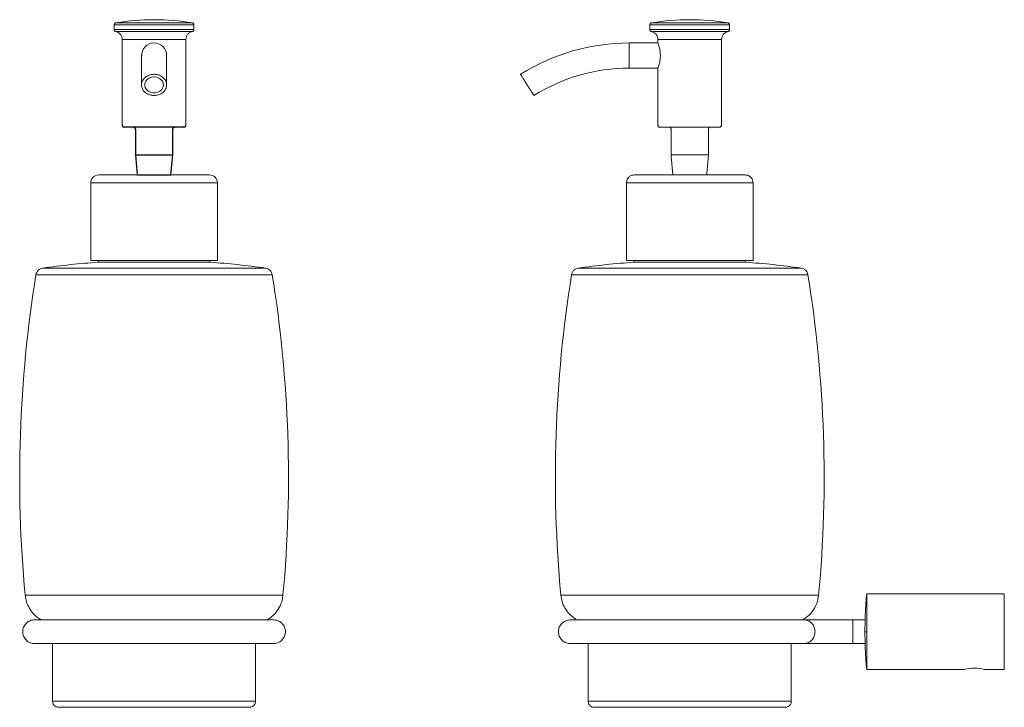
# Model space of a CAD drawing. Units: millimetres. Extents: x -312 to 210, y 0 to 371.
# Drawn here: x -312 to -64, y 4 to 177 of the extents above; entities that cross this region are included whole.
import ezdxf

# ---------------------------------------------------------------- set-up
doc = ezdxf.new("R2010")
doc.units = ezdxf.units.MM
doc.layers.add('A1', color=7, linetype='Continuous')

msp = doc.modelspace()

# ---------------------------------------------------------------- linework, layer by layer
at = {"color": 7, "linetype": 'Continuous', "lineweight": 15}
for p, q in [((-288.02, 175.57), (-278.02, 175.57)), ((-278.02, 176.06), (-287.6, 176.06)), ((-268.44, 176.06), (-278.02, 176.06)), ((-278.02, 175.57), (-268.02, 175.57)), ((-153.49, 175.57), (-133.49, 175.57)), ((-133.91, 176.06), (-153.07, 176.06)), ((-278.02, 174.36), (-288.02, 174.36)), ((-287.62, 173.87), (-278.02, 173.87)), ((-268.02, 174.36), (-278.02, 174.36)), ((-278.02, 173.87), (-268.42, 173.87)), ((-133.49, 174.36), (-153.49, 174.36)), ((-153.09, 173.87), (-133.89, 173.87)), ((-286.02, 171.91), (-278.02, 171.91)), ((-278.02, 171.91), (-270.02, 171.91)), ((-158.69, 164.71), (-158.69, 171.01)), ((-151.49, 171.91), (-135.49, 171.91)), ((-274.87, 160.48), (-274.87, 167.86)), ((-285.9, 150.37), (-286.02, 150.37)), ((-148.19, 142.87), (-138.79, 142.87)), ((-147.74, 137.87), (-139.24, 137.87)), ((-293.92, 135.87), (-278.02, 135.87)), ((-278.02, 135.87), (-262.12, 135.87)), ((-159.39, 135.87), (-127.59, 135.87)), ((-278.02, 116.37), (-293.92, 116.37)), ((-262.12, 116.37), (-278.02, 116.37)), ((-127.59, 116.37), (-159.39, 116.37)), ((-278.02, 114.46), (-306, 114.46)), ((-292.02, 115.94), (-264.02, 115.94)), ((-250.04, 114.46), (-278.02, 114.46)), ((-115.51, 114.46), (-171.47, 114.46)), ((-157.49, 115.94), (-143.49, 115.94)), ((-143.49, 115.94), (-129.49, 115.94)), ((-278.02, 112.8), (-307.7, 112.8)), ((-248.34, 112.8), (-278.02, 112.8)), ((-113.81, 112.8), (-173.17, 112.8)), ((-278.02, 32.29), (-310.4, 32.29)), ((-245.64, 32.29), (-278.02, 32.29)), ((-111.11, 32.29), (-175.87, 32.29)), ((-98.99, 23.12), (-98.99, 32.62)), ((-64.49, 32.62), (-64.49, 13.62)), ((-102.5, 23.12), (-102.5, 26.12)), ((-102.5, 20.12), (-102.5, 23.12)), ((-98.99, 13.91), (-98.99, 23.12)), ((-98.99, 13.62), (-98.99, 13.91)), ((-278.02, 5.62), (-303.52, 5.62)), ((-252.52, 5.62), (-278.02, 5.62)), ((-117.99, 5.62), (-168.99, 5.62))]:
    msp.add_line(p, q, dxfattribs=at)
at = {"color": 7, "linetype": 'Continuous', "lineweight": 15, "flags": 128}
msp.add_lwpolyline([(-278.02, 162.47), (-277.38, 162.39), (-276.8, 162.18), (-276.3, 161.84), (-275.93, 161.39), (-275.72, 160.88), (-275.67, 160.34), (-275.8, 159.81), (-276.1, 159.33), (-276.54, 158.94), (-277.08, 158.65), (-277.7, 158.51), (-278.34, 158.51), (-278.95, 158.65), (-279.5, 158.94), (-279.94, 159.33), (-280.23, 159.81), (-280.36, 160.34), (-280.32, 160.88), (-280.11, 161.39), (-279.74, 161.84), (-279.24, 162.18), (-278.65, 162.39), (-278.02, 162.47)], dxfattribs=at)
at = {"color": 7, "linetype": 'Continuous', "lineweight": 15}
for centre, radius, start, end in [((-277.83, 116.86), 60, 90.1772, 99.3685), ((-278.2, 116.86), 60, 80.6315, 89.8228), ((-143.3, 116.86), 60, 90.1772, 99.3685), ((-143.68, 116.86), 60, 80.6315, 89.8228), ((-278.02, 167.86), 3.15, 90, 181.8267), ((-278.02, 167.86), 3.15, 0, 90), ((-158.69, 119.71), 51.3, 90, 122.1528), ((-159.16, 167.86), 8.29, 337.6636, 22.3364), ((-158.69, 119.71), 45, 90, 122.1528), ((-278.02, -83.57), 200, 94.014, 98.0428), ((-278.02, -83.57), 200, 81.9572, 85.986), ((-143.49, -83.57), 200, 94.014, 98.0428), ((-143.49, -83.57), 200, 81.9572, 85.986), ((8.23, 61.91), 320, 170.849, 185.31), ((-564.27, 61.91), 320, 354.69, 9.151), ((142.76, 61.91), 320, 170.849, 185.31), ((-429.74, 61.91), 320, 354.69, 9.151), ((-71.99, 4.29), 9.66, 74.9958, 105.0042)]:
    msp.add_arc(centre, radius, start, end, dxfattribs=at)
for points, knots in [([(-287.6, 176.06), (-287.66, 176.05), (-287.77, 176.02), (-287.91, 175.9), (-288, 175.74), (-288.01, 175.63), (-288.02, 175.57)], [0, 0, 0, 0, 0.242108, 0.50001, 0.75791, 1, 1, 1, 1]), ([(-268.02, 175.57), (-268.02, 175.63), (-268.04, 175.74), (-268.13, 175.9), (-268.27, 176.02), (-268.38, 176.05), (-268.44, 176.06)], [0, 0, 0, 0, 0.24209, 0.49999, 0.757892, 1, 1, 1, 1]), ([(-153.49, 175.57), (-153.48, 175.63), (-153.47, 175.77), (-153.36, 175.92), (-153.22, 176.03), (-153.12, 176.05), (-153.07, 176.06)], [0, 0, 0, 0, 0.272226, 0.561916, 0.787781, 1, 1, 1, 1]), ([(-133.91, 176.06), (-133.85, 176.05), (-133.72, 176.01), (-133.58, 175.88), (-133.5, 175.72), (-133.49, 175.62), (-133.49, 175.57)], [0, 0, 0, 0, 0.272229, 0.561926, 0.787789, 1, 1, 1, 1]), ([(-288.02, 174.36), (-288.01, 174.31), (-288, 174.19), (-287.91, 174.04), (-287.78, 173.92), (-287.67, 173.89), (-287.62, 173.87)], [0, 0, 0, 0, 0.242539, 0.500002, 0.757475, 1, 1, 1, 1]), ([(-287.62, 173.87), (-287.41, 173.81), (-286.97, 173.67), (-286.44, 173.2), (-286.08, 172.59), (-286.04, 172.14), (-286.02, 171.91)], [0, 0, 0, 0, 0.242528, 0.499999, 0.75747, 1, 1, 1, 1]), ([(-270.02, 171.91), (-270, 172.14), (-269.95, 172.59), (-269.6, 173.2), (-269.07, 173.67), (-268.63, 173.81), (-268.42, 173.87)], [0, 0, 0, 0, 0.242531, 0.500001, 0.757472, 1, 1, 1, 1]), ([(-268.42, 173.87), (-268.37, 173.89), (-268.26, 173.92), (-268.12, 174.04), (-268.04, 174.19), (-268.02, 174.31), (-268.02, 174.36)], [0, 0, 0, 0, 0.242526, 0.499999, 0.757461, 1, 1, 1, 1]), ([(-153.09, 173.87), (-153.15, 173.89), (-153.27, 173.93), (-153.4, 174.06), (-153.48, 174.21), (-153.49, 174.31), (-153.49, 174.36)], [0, 0, 0, 0, 0.272641, 0.56182, 0.787347, 1, 1, 1, 1]), ([(-153.09, 173.87), (-152.85, 173.8), (-152.36, 173.64), (-151.84, 173.11), (-151.54, 172.51), (-151.51, 172.11), (-151.49, 171.91)], [0, 0, 0, 0, 0.272642, 0.561816, 0.787353, 1, 1, 1, 1]), ([(-135.49, 171.91), (-135.46, 172.16), (-135.41, 172.68), (-134.99, 173.29), (-134.46, 173.71), (-134.08, 173.82), (-133.89, 173.87)], [0, 0, 0, 0, 0.272645, 0.561817, 0.787358, 1, 1, 1, 1]), ([(-133.49, 174.36), (-133.5, 174.3), (-133.51, 174.17), (-133.61, 174.02), (-133.75, 173.92), (-133.84, 173.89), (-133.89, 173.87)], [0, 0, 0, 0, 0.272638, 0.561827, 0.787356, 1, 1, 1, 1]), ([(-281.17, 167.86), (-281.17, 167.81), (-281.17, 167.72), (-281.17, 166.96), (-281.17, 165.83), (-281.17, 164.32), (-281.17, 162.57), (-281.17, 161.16), (-281.17, 160.48)], [0, 0, 0, 0, 0.182766, 0.360244, 0.531433, 0.695514, 0.851854, 1, 1, 1, 1]), ([(-278.02, 163.15), (-278.37, 163.12), (-279.08, 163.06), (-280.02, 162.6), (-280.74, 161.92), (-281.15, 161.08), (-281.21, 160.16), (-280.9, 159.29), (-280.28, 158.55), (-279.39, 158.02), (-278.59, 157.83), (-278.13, 157.82), (-278.02, 157.81)], [0, 0, 0, 0, 0.107372, 0.214745, 0.322118, 0.42949, 0.536862, 0.644234, 0.751607, 0.85898, 0.966352, 1, 1, 1, 1]), ([(-278.02, 157.81), (-277.66, 157.84), (-276.96, 157.9), (-276.01, 158.36), (-275.3, 159.04), (-274.89, 159.88), (-274.83, 160.79), (-275.13, 161.67), (-275.76, 162.41), (-276.64, 162.93), (-277.45, 163.13), (-277.91, 163.14), (-278.02, 163.15)], [0, 0, 0, 0, 0.107372, 0.214745, 0.322117, 0.429489, 0.536863, 0.644235, 0.751607, 0.85898, 0.966352, 1, 1, 1, 1]), ([(-182.64, 157.81), (-182.66, 157.84), (-182.69, 157.9), (-182.98, 158.36), (-183.41, 159.04), (-183.94, 159.88), (-184.51, 160.79), (-185.06, 161.67), (-185.53, 162.41), (-185.86, 162.93), (-185.98, 163.13), (-185.99, 163.14), (-185.99, 163.15)], [0, 0, 0, 0, 0.107372, 0.214745, 0.322117, 0.429489, 0.536863, 0.644235, 0.751607, 0.85898, 0.966352, 1, 1, 1, 1]), ([(-150.99, 149.87), (-151.06, 149.88), (-151.21, 149.9), (-151.38, 150.04), (-151.47, 150.2), (-151.48, 150.32), (-151.49, 150.37)], [0, 0, 0, 0, 0.270267, 0.562428, 0.789729, 1, 1, 1, 1]), ([(-150.99, 149.87), (-150.98, 149.87), (-150.95, 149.87), (-150.71, 149.87), (-150.25, 149.87), (-149.64, 149.87), (-149, 149.87), (-148.41, 149.87), (-147.76, 149.87), (-147.01, 149.87), (-146.2, 149.87), (-145.04, 149.87), (-143.49, 149.87), (-141.64, 149.87), (-140.22, 149.87), (-139.22, 149.87), (-138.57, 149.87), (-137.98, 149.87), (-137.34, 149.87), (-136.73, 149.87), (-136.27, 149.87), (-136.03, 149.87), (-136, 149.87), (-135.99, 149.87)], [0, 0, 0, 0, 0.0424, 0.09037, 0.144422, 0.204855, 0.238276, 0.271674, 0.307932, 0.344168, 0.3826, 0.421009, 0.50007, 0.579131, 0.655832, 0.69209, 0.728326, 0.761747, 0.795145, 0.855578, 0.90963, 0.9576, 1, 1, 1, 1]), ([(-148.19, 149.37), (-148.2, 149.44), (-148.22, 149.59), (-148.35, 149.76), (-148.52, 149.86), (-148.63, 149.87), (-148.69, 149.87)], [0, 0, 0, 0, 0.270269, 0.562433, 0.789739, 1, 1, 1, 1]), ([(-138.29, 149.87), (-138.36, 149.86), (-138.51, 149.85), (-138.68, 149.71), (-138.77, 149.54), (-138.78, 149.43), (-138.79, 149.37)], [0, 0, 0, 0, 0.270256, 0.562426, 0.789728, 1, 1, 1, 1]), ([(-135.49, 150.37), (-135.5, 150.3), (-135.52, 150.16), (-135.65, 149.99), (-135.82, 149.89), (-135.93, 149.88), (-135.99, 149.87)], [0, 0, 0, 0, 0.270268, 0.562431, 0.789737, 1, 1, 1, 1]), ([(-291.92, 137.87), (-292.17, 137.85), (-292.56, 137.81), (-293.02, 137.56), (-293.34, 137.3), (-293.6, 136.98), (-293.85, 136.51), (-293.89, 136.12), (-293.92, 135.87)], [0, 0, 0, 0, 0.239457, 0.36836, 0.499999, 0.631639, 0.760543, 1, 1, 1, 1]), ([(-291.92, 137.87), (-291.9, 137.87), (-291.86, 137.87), (-291.52, 137.87), (-291.01, 137.87), (-290.32, 137.87), (-289.48, 137.87), (-288.53, 137.87), (-287.49, 137.87), (-286.29, 137.87), (-284.93, 137.87), (-283.43, 137.87), (-281.97, 137.87), (-280.58, 137.87), (-279.28, 137.87), (-278.43, 137.87), (-278.02, 137.87)], [0, 0, 0, 0, 0.079465, 0.158317, 0.235969, 0.311889, 0.385617, 0.456774, 0.525074, 0.590318, 0.670868, 0.747243, 0.819301, 0.883226, 0.943477, 1, 1, 1, 1]), ([(-278.02, 137.87), (-277.61, 137.87), (-276.76, 137.87), (-275.45, 137.87), (-274.06, 137.87), (-272.6, 137.87), (-271.11, 137.87), (-269.75, 137.87), (-268.55, 137.87), (-267.51, 137.87), (-266.56, 137.87), (-265.72, 137.87), (-265.03, 137.87), (-264.51, 137.87), (-264.18, 137.87), (-264.14, 137.87), (-264.12, 137.87)], [0, 0, 0, 0, 0.056512, 0.116753, 0.180699, 0.252737, 0.329111, 0.409682, 0.474926, 0.543226, 0.614383, 0.688111, 0.764031, 0.841683, 0.920535, 1, 1, 1, 1]), ([(-262.12, 135.87), (-262.15, 136.12), (-262.19, 136.51), (-262.44, 136.98), (-262.69, 137.3), (-263.01, 137.56), (-263.48, 137.81), (-263.87, 137.85), (-264.12, 137.87)], [0, 0, 0, 0, 0.239457, 0.368362, 0.5, 0.63164, 0.760543, 1, 1, 1, 1]), ([(-159.39, 135.87), (-159.35, 136.16), (-159.28, 136.75), (-158.74, 137.42), (-158.07, 137.81), (-157.61, 137.85), (-157.39, 137.87)], [0, 0, 0, 0, 0.2702626, 0.562429, 0.7897367, 1, 1, 1, 1]), ([(-157.39, 137.87), (-157.38, 137.87), (-157.36, 137.87), (-157.17, 137.87), (-156.84, 137.87), (-156.33, 137.87), (-155.59, 137.87), (-154.7, 137.87), (-153.7, 137.87), (-152.63, 137.87), (-151.41, 137.87), (-150.03, 137.87), (-148.53, 137.87), (-146.91, 137.87), (-145.22, 137.87), (-143.49, 137.87), (-141.76, 137.87), (-140.07, 137.87), (-138.45, 137.87), (-136.95, 137.87), (-135.57, 137.87), (-134.35, 137.87), (-133.28, 137.87), (-132.28, 137.87), (-131.39, 137.87), (-130.65, 137.87), (-130.14, 137.87), (-129.81, 137.87), (-129.62, 137.87), (-129.6, 137.87), (-129.59, 137.87)], [0, 0, 0, 0, 0.028256, 0.058376, 0.090349, 0.126368, 0.164555, 0.204841, 0.237463, 0.271613, 0.307192, 0.344055, 0.382015, 0.420841, 0.460267, 0.5, 0.539733, 0.579159, 0.617985, 0.655945, 0.692808, 0.728387, 0.762537, 0.795159, 0.835434, 0.873621, 0.909651, 0.941613, 0.971739, 1, 1, 1, 1]), ([(-129.59, 137.87), (-129.31, 137.84), (-128.72, 137.76), (-128.05, 137.22), (-127.66, 136.55), (-127.61, 136.09), (-127.59, 135.87)], [0, 0, 0, 0, 0.270261, 0.56243, 0.789736, 1, 1, 1, 1]), ([(-305.99, 114.46), (-306.19, 114.42), (-306.61, 114.32), (-307.14, 113.94), (-307.54, 113.42), (-307.64, 113), (-307.7, 112.8)], [0, 0, 0, 0, 0.243291, 0.499697, 0.756268, 1, 1, 1, 1]), ([(-248.34, 112.8), (-248.39, 113), (-248.5, 113.42), (-248.9, 113.94), (-249.43, 114.32), (-249.85, 114.42), (-250.05, 114.46)], [0, 0, 0, 0, 0.243732, 0.500303, 0.756708, 1, 1, 1, 1]), ([(-173.17, 112.8), (-173.11, 113.03), (-172.98, 113.49), (-172.54, 114.01), (-172.01, 114.34), (-171.65, 114.42), (-171.47, 114.46)], [0, 0, 0, 0, 0.273683, 0.561556, 0.786319, 1, 1, 1, 1]), ([(-115.51, 114.46), (-115.28, 114.41), (-114.82, 114.29), (-114.29, 113.86), (-113.94, 113.34), (-113.86, 112.98), (-113.81, 112.8)], [0, 0, 0, 0, 0.273681, 0.561555, 0.786317, 1, 1, 1, 1]), ([(-310.35, 32.3), (-310.33, 32), (-310.27, 31.12), (-309.76, 29.7), (-308.8, 28.08), (-307.61, 26.8), (-306.62, 26.27), (-306.25, 26.07)], [0, 0, 0, 0, 0.114492, 0.340486, 0.570307, 0.838181, 1, 1, 1, 1]), ([(-249.78, 26.06), (-249.5, 26.21), (-248.69, 26.63), (-247.59, 27.68), (-246.5, 29.21), (-245.82, 30.8), (-245.73, 31.9), (-245.7, 32.3)], [0, 0, 0, 0, 0.122116, 0.348092, 0.577895, 0.845748, 1, 1, 1, 1]), ([(-171.81, 26.05), (-172.4, 26.45), (-173.61, 27.25), (-174.84, 28.9), (-175.61, 30.62), (-175.78, 31.74), (-175.87, 32.29)], [0, 0, 0, 0, 0.2763568, 0.5608872, 0.7836433, 1, 1, 1, 1]), ([(-111.11, 32.29), (-111.23, 31.59), (-111.48, 30.15), (-112.49, 28.37), (-113.75, 26.97), (-114.7, 26.35), (-115.17, 26.05)], [0, 0, 0, 0, 0.276357, 0.560887, 0.783643, 1, 1, 1, 1]), ([(-98.99, 32.62), (-99.02, 32.56), (-99.08, 32.44), (-99.17, 31.56), (-99.26, 30.31), (-99.34, 28.82), (-99.41, 27.26), (-99.46, 25.76), (-99.48, 24.38), (-99.49, 23.52), (-99.49, 23.12)], [0, 0, 0, 0, 0.160609, 0.316157, 0.462399, 0.596467, 0.716989, 0.823846, 0.917778, 1, 1, 1, 1]), ([(-307.91, 26.12), (-308.3, 26.08), (-309.1, 26), (-310.16, 25.31), (-310.89, 24.28), (-310.98, 23.5), (-311.02, 23.12)], [0, 0, 0, 0, 0.2366909, 0.4923039, 0.7520639, 1, 1, 1, 1]), ([(-245.02, 23.12), (-245.06, 23.5), (-245.15, 24.28), (-245.9, 25.31), (-246.92, 25.99), (-249.09, 26.21), (-248.36, 26.08), (-249.68, 26.13), (-250.84, 26.12), (-252.34, 26.12), (-253.98, 26.12), (-255.72, 26.12), (-257.52, 26.12), (-259.31, 26.12), (-261.33, 26.12), (-263.54, 26.12), (-265.89, 26.12), (-268.03, 26.12), (-269.93, 26.12), (-271.64, 26.12), (-273.68, 26.12), (-276.2, 26.12), (-279.33, 26.12), (-282.62, 26.12), (-285.47, 26.12), (-287.89, 26.12), (-289.92, 26.12), (-292.13, 26.12), (-294.49, 26.12), (-296.95, 26.12), (-299.44, 26.12), (-301.86, 26.12), (-303.81, 26.12), (-305.31, 26.12), (-306.4, 26.12), (-307.26, 26.12), (-307.8, 26.12), (-308.05, 26.12), (-308, 26.12), (-307.99, 26.12)], [0, 0, 0, 0, 0.014579, 0.029783, 0.044745, 0.058671, 0.09582, 0.131447, 0.165361, 0.197431, 0.227581, 0.255782, 0.282047, 0.306418, 0.328957, 0.3595, 0.3864, 0.409964, 0.430491, 0.448255, 0.464274, 0.494789, 0.52673, 0.560788, 0.596949, 0.616708, 0.639092, 0.664283, 0.692453, 0.723749, 0.758269, 0.796041, 0.836986, 0.86596, 0.896156, 0.92744, 0.959648, 0.992587, 1, 1, 1, 1]), ([(-173.31, 26.12), (-173.71, 26.08), (-174.53, 26), (-175.61, 25.31), (-176.35, 24.27), (-176.44, 23.5), (-176.49, 23.12)], [0, 0, 0, 0, 0.234933, 0.489008, 0.748837, 1, 1, 1, 1]), ([(-114.89, 26.12), (-115.28, 26.12), (-116.05, 26.12), (-117.7, 26.12), (-119.69, 26.12), (-121.99, 26.12), (-124.54, 26.12), (-127.22, 26.12), (-129.94, 26.12), (-132.61, 26.12), (-135.13, 26.12), (-137.46, 26.12), (-139.67, 26.12), (-141.98, 26.12), (-144.57, 26.12), (-147.49, 26.12), (-150.7, 26.12), (-154.1, 26.12), (-157.59, 26.12), (-160.73, 26.12), (-163.45, 26.12), (-165.73, 26.12), (-167.78, 26.12), (-169.54, 26.12), (-170.99, 26.12), (-172.1, 26.12), (-172.9, 26.12), (-173.18, 26.12), (-173.31, 26.12)], [0, 0, 0, 0, 0.042165, 0.085209, 0.128577, 0.171655, 0.213802, 0.254386, 0.29282, 0.328586, 0.361255, 0.390492, 0.416218, 0.443657, 0.475342, 0.511211, 0.551099, 0.594712, 0.641606, 0.691181, 0.729695, 0.768953, 0.808583, 0.848212, 0.887479, 0.926053, 0.963641, 1, 1, 1, 1]), ([(-102.5, 26.12), (-103.33, 26.12), (-104.87, 26.12), (-106.71, 26.12), (-107.98, 26.12), (-108.82, 26.12), (-109.74, 26.12), (-110.91, 26.12), (-112.07, 26.12), (-113.03, 26.12), (-113.75, 26.12), (-114.4, 26.12), (-114.73, 26.12), (-114.89, 26.12)], [0, 0, 0, 0, 0.151926, 0.279329, 0.348461, 0.404031, 0.450768, 0.544279, 0.669197, 0.742771, 0.822997, 0.909075, 1, 1, 1, 1]), ([(-114.89, 26.12), (-114.51, 26.07), (-113.72, 25.97), (-112.75, 25.22), (-112.14, 24.21), (-112.07, 23.47), (-112.03, 23.12)], [0, 0, 0, 0, 0.253773, 0.531417, 0.773809, 1, 1, 1, 1]), ([(-311.02, 23.12), (-310.98, 22.74), (-310.89, 21.95), (-310.16, 20.93), (-309.1, 20.24), (-308.3, 20.16), (-307.91, 20.12)], [0, 0, 0, 0, 0.247936, 0.507696, 0.763309, 1, 1, 1, 1]), ([(-248.17, 20.12), (-247.77, 20.16), (-246.96, 20.24), (-245.89, 20.93), (-245.15, 21.96), (-245.06, 22.74), (-245.02, 23.12)], [0, 0, 0, 0, 0.237355, 0.492377, 0.751517, 1, 1, 1, 1]), ([(-176.49, 23.12), (-176.44, 22.74), (-176.35, 21.96), (-175.61, 20.93), (-174.53, 20.24), (-173.71, 20.16), (-173.31, 20.12)], [0, 0, 0, 0, 0.251163, 0.510992, 0.765067, 1, 1, 1, 1]), ([(-112.03, 23.12), (-112.07, 22.76), (-112.14, 22.03), (-112.75, 21.01), (-113.72, 20.26), (-114.51, 20.16), (-114.89, 20.12)], [0, 0, 0, 0, 0.226191, 0.468583, 0.746227, 1, 1, 1, 1]), ([(-99.49, 23.12), (-99.49, 22.71), (-99.48, 21.85), (-99.46, 20.47), (-99.41, 18.97), (-99.34, 17.41), (-99.26, 15.93), (-99.17, 14.65), (-99.11, 14.17), (-99.08, 13.93)], [0, 0, 0, 0, 0.098124, 0.210224, 0.337748, 0.48158, 0.641578, 0.816103, 1, 1, 1, 1]), ([(-98.99, 23.12), (-99.06, 23.12), (-99.21, 23.12), (-99.38, 23.12), (-99.47, 23.12), (-99.48, 23.12), (-99.49, 23.12)], [0, 0, 0, 0, 0.270261, 0.562429, 0.789737, 1, 1, 1, 1]), ([(-307.99, 20.12), (-308, 20.12), (-308.05, 20.12), (-307.8, 20.12), (-307.26, 20.12), (-306.4, 20.12), (-305.31, 20.12), (-303.81, 20.12), (-301.86, 20.12), (-299.44, 20.12), (-296.95, 20.12), (-294.49, 20.12), (-292.13, 20.12), (-289.92, 20.12), (-287.89, 20.12), (-285.47, 20.12), (-282.62, 20.12), (-279.33, 20.12), (-276.2, 20.12), (-273.68, 20.12), (-271.64, 20.12), (-269.93, 20.12), (-268.03, 20.12), (-265.89, 20.12), (-263.54, 20.12), (-261.33, 20.12), (-259.31, 20.12), (-257.52, 20.12), (-255.72, 20.12), (-253.98, 20.12), (-252.34, 20.12), (-250.85, 20.12), (-249.61, 20.12), (-248.64, 20.12), (-248.33, 20.12), (-248.17, 20.12)], [0, 0, 0, 0, 0.007875, 0.042867, 0.077082, 0.110316, 0.142394, 0.173175, 0.216671, 0.256797, 0.29347, 0.326716, 0.356642, 0.383403, 0.407181, 0.428172, 0.466587, 0.502768, 0.5367, 0.569117, 0.586134, 0.605006, 0.626812, 0.651845, 0.680421, 0.712868, 0.736812, 0.762701, 0.790604, 0.820563, 0.852592, 0.88666, 0.922689, 0.960536, 1, 1, 1, 1]), ([(-173.31, 20.12), (-173.15, 20.12), (-172.82, 20.12), (-171.82, 20.12), (-170.45, 20.12), (-168.72, 20.12), (-166.68, 20.12), (-164.43, 20.12), (-162.07, 20.12), (-159.69, 20.12), (-157.38, 20.12), (-155.22, 20.12), (-153.12, 20.12), (-150.9, 20.12), (-148.36, 20.12), (-145.45, 20.12), (-142.19, 20.12), (-138.65, 20.12), (-134.92, 20.12), (-131.45, 20.12), (-128.36, 20.12), (-125.68, 20.12), (-123.18, 20.12), (-120.92, 20.12), (-118.93, 20.12), (-117.26, 20.12), (-115.89, 20.12), (-115.22, 20.12), (-114.89, 20.12)], [0, 0, 0, 0, 0.042165, 0.085209, 0.128577, 0.171655, 0.213802, 0.254386, 0.29282, 0.328586, 0.361255, 0.390492, 0.416218, 0.443657, 0.475342, 0.511211, 0.551099, 0.594712, 0.641606, 0.691181, 0.729695, 0.768953, 0.808583, 0.848212, 0.88748, 0.926053, 0.963641, 1, 1, 1, 1]), ([(-114.89, 20.12), (-114.73, 20.12), (-114.4, 20.12), (-113.75, 20.12), (-113.03, 20.12), (-112.07, 20.12), (-110.91, 20.12), (-109.74, 20.12), (-108.82, 20.12), (-107.98, 20.12), (-106.71, 20.12), (-104.87, 20.12), (-103.33, 20.12), (-102.5, 20.12)], [0, 0, 0, 0, 0.090925, 0.177003, 0.257229, 0.330803, 0.455721, 0.549232, 0.595969, 0.651539, 0.720671, 0.848074, 1, 1, 1, 1]), ([(-99.08, 13.93), (-99.08, 13.92), (-99.05, 13.63), (-99.02, 13.62), (-98.99, 13.62)], [0, 0, 0, 0, 0.008974, 1, 1, 1, 1]), ([(-303.52, 5.62), (-303.5, 5.43), (-303.47, 5.14), (-303.28, 4.79), (-303.09, 4.56), (-302.86, 4.36), (-302.51, 4.17), (-302.22, 4.14), (-302.04, 4.12)], [0, 0, 0, 0, 0.239626, 0.368469, 0.5, 0.63153, 0.760374, 1, 1, 1, 1]), ([(-254, 4.12), (-253.81, 4.14), (-253.53, 4.17), (-253.18, 4.36), (-252.94, 4.56), (-252.75, 4.79), (-252.57, 5.14), (-252.54, 5.43), (-252.52, 5.62)], [0, 0, 0, 0, 0.239626, 0.36847, 0.5, 0.631531, 0.760374, 1, 1, 1, 1]), ([(-167.51, 4.12), (-167.72, 4.15), (-168.16, 4.21), (-168.65, 4.61), (-168.94, 5.11), (-168.97, 5.45), (-168.99, 5.62)], [0, 0, 0, 0, 0.270419, 0.56239, 0.789581, 1, 1, 1, 1]), ([(-117.99, 5.62), (-118.02, 5.41), (-118.07, 4.97), (-118.47, 4.47), (-118.97, 4.17), (-119.31, 4.14), (-119.47, 4.12)], [0, 0, 0, 0, 0.270417, 0.56239, 0.789582, 1, 1, 1, 1]), ([(-302.04, 4.12), (-302, 4.12), (-301.93, 4.12), (-301.36, 4.12), (-300.47, 4.12), (-299.27, 4.12), (-297.82, 4.12), (-296.17, 4.12), (-294.38, 4.12), (-292.3, 4.12), (-289.95, 4.12), (-287.36, 4.12), (-284.85, 4.12), (-282.45, 4.12), (-280.2, 4.12), (-278.73, 4.12), (-278.02, 4.12)], [0, 0, 0, 0, 0.079465, 0.158317, 0.23597, 0.31189, 0.385617, 0.456774, 0.525075, 0.590319, 0.671988, 0.747259, 0.819301, 0.883243, 0.94349, 1, 1, 1, 1]), ([(-278.02, 4.12), (-277.31, 4.12), (-275.84, 4.12), (-273.59, 4.12), (-271.18, 4.12), (-268.67, 4.12), (-266.08, 4.12), (-263.74, 4.12), (-261.66, 4.12), (-259.86, 4.12), (-258.21, 4.12), (-256.76, 4.12), (-255.57, 4.12), (-254.68, 4.12), (-254.11, 4.12), (-254.04, 4.12), (-254, 4.12)], [0, 0, 0, 0, 0.056516, 0.11677, 0.180699, 0.252753, 0.328024, 0.409681, 0.474925, 0.543226, 0.614383, 0.68811, 0.764031, 0.841683, 0.920535, 1, 1, 1, 1]), ([(-167.51, 4.12), (-167.49, 4.12), (-167.45, 4.12), (-167.13, 4.12), (-166.56, 4.12), (-165.67, 4.12), (-164.4, 4.12), (-162.87, 4.12), (-161.14, 4.12), (-159.29, 4.12), (-157.17, 4.12), (-154.79, 4.12), (-152.19, 4.12), (-149.4, 4.12), (-146.48, 4.12), (-143.49, 4.12), (-140.5, 4.12), (-137.58, 4.12), (-134.79, 4.12), (-132.19, 4.12), (-129.81, 4.12), (-127.69, 4.12), (-125.84, 4.12), (-124.11, 4.12), (-122.58, 4.12), (-121.31, 4.12), (-120.42, 4.12), (-119.85, 4.12), (-119.53, 4.12), (-119.49, 4.12), (-119.47, 4.12)], [0, 0, 0, 0, 0.028258, 0.058385, 0.090349, 0.126377, 0.164012, 0.204841, 0.237463, 0.271613, 0.307192, 0.344055, 0.382015, 0.420841, 0.460267, 0.5, 0.539733, 0.579159, 0.617985, 0.655945, 0.692808, 0.728387, 0.762537, 0.795159, 0.835994, 0.873629, 0.909651, 0.941621, 0.971745, 1, 1, 1, 1])]:
    msp.add_open_spline(points, degree=3, knots=knots, dxfattribs=at)
for points in [[(-288.02, 175.57), (-288.02, 174.36)], [(-268.02, 174.36), (-268.02, 175.57)], [(-153.49, 175.57), (-153.49, 174.36)], [(-133.49, 174.36), (-133.49, 175.57)], [(-286.02, 171.91), (-286.02, 150.37)], [(-270.02, 150.37), (-270.02, 171.91)], [(-151.49, 171.01), (-158.69, 171.01)], [(-151.49, 171.91), (-151.49, 171.01)], [(-135.49, 150.37), (-135.49, 171.91)], [(-281.12, 168.03), (-281.14, 167.81)], [(-274.91, 167.75), (-274.9, 167.92)], [(-158.69, 164.71), (-151.49, 164.71)], [(-151.49, 164.71), (-151.49, 150.37)], [(-148.19, 149.37), (-148.19, 142.87)], [(-138.79, 142.87), (-138.79, 149.37)], [(-148.19, 142.87), (-147.74, 137.87)], [(-139.24, 137.87), (-138.79, 142.87)], [(-293.92, 135.87), (-293.92, 116.37)], [(-262.12, 116.37), (-262.12, 135.87)], [(-159.39, 135.87), (-159.39, 116.37)], [(-127.59, 116.37), (-127.59, 135.87)], [(-292.02, 116.37), (-292.02, 115.94)], [(-264.02, 115.94), (-264.02, 116.37)], [(-157.49, 116.37), (-157.49, 115.94)], [(-129.49, 115.94), (-129.49, 116.37)], [(-64.49, 32.62), (-98.99, 32.62)], [(-99.44, 26.12), (-102.5, 26.12)], [(-303.52, 20.12), (-303.52, 5.62)], [(-252.52, 5.62), (-252.52, 20.12)], [(-168.99, 20.12), (-168.99, 5.62)], [(-117.99, 5.62), (-117.99, 20.12)], [(-102.5, 20.12), (-99.44, 20.12)], [(-98.99, 13.62), (-74.49, 13.62)], [(-69.49, 13.62), (-64.49, 13.62)]]:
    msp.add_open_spline(points, degree=1, dxfattribs=at)
at = {"layer": 'A1', "linetype": 'Continuous', "lineweight": 25}
for p, q in [((-282.72, 149.37), (-282.72, 142.87)), ((-273.32, 142.87), (-273.32, 149.37)), ((-282.72, 142.87), (-282.27, 137.87)), ((-282.72, 142.87), (-278.02, 142.87)), ((-278.02, 142.87), (-273.32, 142.87)), ((-273.77, 137.87), (-273.32, 142.87)), ((-282.27, 137.87), (-278.02, 137.87)), ((-278.02, 137.87), (-273.77, 137.87))]:
    msp.add_line(p, q, dxfattribs=at)
for points, knots in [([(-286.02, 150.37), (-286.01, 150.31), (-286, 150.21), (-285.94, 150.1), (-285.87, 150.02), (-285.79, 149.95), (-285.68, 149.89), (-285.58, 149.88), (-285.52, 149.87)], [0, 0, 0, 0, 0.239457, 0.368361, 0.5, 0.631639, 0.760543, 1, 1, 1, 1]), ([(-278.02, 149.87), (-278.64, 149.87), (-279.35, 149.87), (-280.5, 149.87), (-280.9, 149.87), (-281.71, 149.87), (-282.12, 149.87), (-282.92, 149.87), (-283.31, 149.87), (-284.03, 149.87), (-284.36, 149.87), (-284.91, 149.87), (-285.14, 149.87), (-285.44, 149.87), (-285.52, 149.87), (-285.52, 149.87)], [0, 0, 0, 0, 0.25, 0.25, 0.375, 0.375, 0.5, 0.5, 0.625, 0.625, 0.75, 0.75, 0.875, 0.875, 1, 1, 1, 1]), ([(-283.22, 149.87), (-283.16, 149.87), (-283.06, 149.86), (-282.94, 149.79), (-282.86, 149.73), (-282.8, 149.65), (-282.74, 149.53), (-282.73, 149.44), (-282.72, 149.37)], [0, 0, 0, 0, 0.239457, 0.368361, 0.5, 0.631639, 0.760543, 1, 1, 1, 1]), ([(-270.52, 149.87), (-270.52, 149.87), (-270.6, 149.87), (-270.9, 149.87), (-271.12, 149.87), (-271.68, 149.87), (-272.01, 149.87), (-272.73, 149.87), (-273.12, 149.87), (-273.92, 149.87), (-274.33, 149.87), (-275.14, 149.87), (-275.53, 149.87), (-276.69, 149.87), (-277.39, 149.87), (-278.02, 149.87)], [0, 0, 0, 0, 0.125, 0.125, 0.25, 0.25, 0.375, 0.375, 0.5, 0.5, 0.625, 0.625, 0.75, 0.75, 1, 1, 1, 1]), ([(-273.32, 149.37), (-273.31, 149.44), (-273.3, 149.53), (-273.24, 149.65), (-273.17, 149.73), (-273.09, 149.79), (-272.98, 149.86), (-272.88, 149.87), (-272.82, 149.87)], [0, 0, 0, 0, 0.239457, 0.368361, 0.5, 0.631639, 0.760543, 1, 1, 1, 1]), ([(-270.52, 149.87), (-270.46, 149.88), (-270.36, 149.89), (-270.24, 149.95), (-270.16, 150.02), (-270.1, 150.1), (-270.04, 150.21), (-270.03, 150.31), (-270.02, 150.37)], [0, 0, 0, 0, 0.239457, 0.368361, 0.5, 0.631639, 0.760543, 1, 1, 1, 1])]:
    msp.add_open_spline(points, degree=3, knots=knots, dxfattribs=at)

doc.saveas('drawing.dxf')
